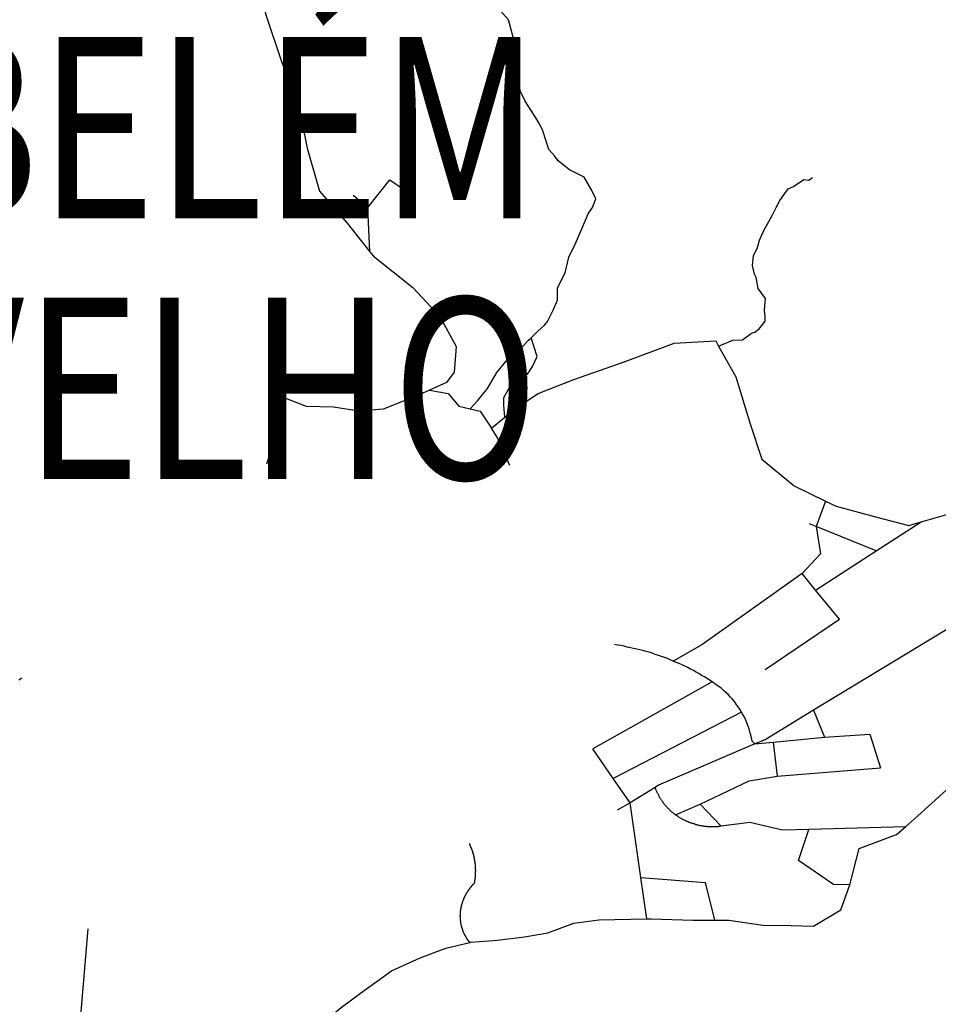
# Model space of a CAD drawing. Extents: x 318165 to 809444, y 987769 to 3368451.
# Drawn here: x 332934 to 333288, y 3362965 to 3363345 of the extents above; entities that cross this region are included whole.
import ezdxf
from ezdxf.enums import TextEntityAlignment as Align

# ---------------------------------------------------------------- set-up
doc = ezdxf.new("R2010")
doc.units = 0
doc.header["$LTSCALE"] = 10
doc.header["$MEASUREMENT"] = 0
doc.layers.add('AMBI_EIXORUA', color=252, linetype='CONTINUOUS')
doc.layers.add('AMBI_RUAS', color=1, linetype='CONTINUOUS')
doc.styles.add('ARIAL', font='ARIAL.TTF')

msp = doc.modelspace()

# ---------------------------------------------------------------- linework, layer by layer
at = {"layer": 'AMBI_EIXORUA'}
for points, elevation in [([(333010.15, 3363396.89), (333017.3, 3363379.75), (333023.61, 3363364.76), (333028.85, 3363346.4), (333034.8, 3363328.72), (333041.56, 3363311.3), (333044.68, 3363295.24), (333049.47, 3363278.63), (333060.1, 3363266.35), (333068.85, 3363255.28)], 4488.76), ([(333131.12, 3363222.07), (333133.75, 3363224.63), (333136.26, 3363226.93), (333137.41, 3363228.41), (333139.68, 3363232.73), (333141.36, 3363236.65), (333141.25, 3363241.37), (333144.27, 3363247.18), (333145.7, 3363253.25), (333148.19, 3363258.25), (333150.72, 3363264.19), (333153.12, 3363269.86), (333154.77, 3363272.42), (333156.13, 3363275.66), (333154.42, 3363279.17), (333151.56, 3363284.03), (333145.97, 3363286.87), (333141.57, 3363290.38), (333140.13, 3363292.27), (333137.91, 3363294.7), (333135.69, 3363301.99), (333134.25, 3363304.96), (333131.18, 3363309.82), (333128.88, 3363313.46), (333127.08, 3363317.11), (333125.92, 3363323.05), (333123.29, 3363329.93), (333124.17, 3363338.17), (333122.44, 3363344.78), (333110.33, 3363358.42)], 4530.88), ([(333068.1, 3363272.42), (333076.63, 3363283.09), (333081.89, 3363279.44)], 4468.78), ([(333203.5, 3363218.83), (333209.01, 3363221.12), (333212.69, 3363221.26), (333216.22, 3363223.82), (333217.41, 3363224.23), (333219.14, 3363225.58), (333221.49, 3363228.55), (333221.41, 3363230.17), (333221.19, 3363232.87), (333221.57, 3363237.19), (333218.78, 3363241.1), (333218, 3363245.29), (333217.31, 3363246.64), (333216.6, 3363250.01), (333216.98, 3363253.66), (333218.45, 3363256.9), (333219.3, 3363259.73), (333220.98, 3363263.51), (333224.18, 3363269.32), (333225.73, 3363272.42), (333227.1, 3363275.12), (333230.37, 3363279.58), (333232.38, 3363280.52), (333236.42, 3363283.22), (333238.28, 3363282.95), (333239.71, 3363283.9)], 4540.87), ([(333068.1, 3363272.42), (333062.51, 3363277.01)], 4469.05), ([(333068.85, 3363255.28), (333068.1, 3363272.42)], 4488.49), ([(333068.85, 3363255.28), (333070.32, 3363253.52), (333085.45, 3363241.51), (333095.92, 3363230.3), (333102.2, 3363218.69), (333101.47, 3363208.84), (333098.52, 3363204.79), (333091.86, 3363201.82)], 4561.12), ([(333107.63, 3363194.66), (333110.4, 3363197.77), (333114.3, 3363202.49), (333117.9, 3363208.7), (333122.7, 3363214.51), (333127.14, 3363217.88), (333130.18, 3363221.12), (333131.12, 3363222.07)], 4568.14), ([(333120.96, 3363191.42), (333120.58, 3363196.01), (333120.57, 3363198.98), (333122.73, 3363202.9), (333125.78, 3363205.87), (333129.7, 3363208.03), (333131.65, 3363211), (333133.43, 3363214.91), (333132.31, 3363218.42), (333131.12, 3363222.07)], 4572.73), ([(333120.96, 3363191.42), (333125.08, 3363194.8), (333133.84, 3363200.6), (333147.65, 3363206), (333167.47, 3363212.89), (333186.38, 3363220.04), (333202.39, 3363220.85), (333203.5, 3363218.83)], 4572.46), ([(333203.5, 3363218.83), (333210.09, 3363206.95), (333215.63, 3363188.86), (333220.2, 3363175.22), (333232.68, 3363164.96), (333244.77, 3363159.02)], 4600.54), ([(333091.86, 3363201.82), (333087.88, 3363200.06), (333074.07, 3363194.53), (333064.81, 3363193.72), (333054.92, 3363195.34), (333044.41, 3363195.61), (333035.86, 3363198.85), (333032.52, 3363191.42), (333032.45, 3363183.73), (333029.04, 3363173.33)], 4585.69), ([(333091.86, 3363201.82), (333099.11, 3363200.6), (333103.26, 3363195.74), (333107.63, 3363194.66)], 4568.41), ([(333107.63, 3363194.66), (333111.46, 3363193.72), (333115.8, 3363187.24)], 4577.05), ([(333115.8, 3363187.24), (333120.96, 3363191.42)], 4576.78), ([(333122.89, 3363172.79), (333118.08, 3363183.73), (333115.8, 3363187.24)], 4589.2), ([(333244.77, 3363159.02), (333241.13, 3363149.3)], 4606.21), ([(333244.77, 3363159.02), (333248.78, 3363157.13), (333264.07, 3363152.95), (333276.9, 3363149.57), (333281.65, 3363151.06)], 4607.29), ([(333281.65, 3363151.06), (333292.39, 3363154.16), (333308.68, 3363151.46), (333323.68, 3363143.09), (333333.25, 3363131.75), (333340.98, 3363131.62)], 4625.11), ([(333241.13, 3363149.3), (333242.8, 3363138.64), (333235.72, 3363131.08)], 4620.25), ([(333241.13, 3363149.3), (333238.53, 3363150.25)], 4606.48), ([(333264.24, 3363139.85), (333241.13, 3363149.3)], 4613.23), ([(333264.24, 3363139.85), (333281.65, 3363151.06)], 4612.96), ([(333240.87, 3363124.73), (333264.24, 3363139.85)], 4628.08), ([(333275.57, 3363033.34), (333280.21, 3363037.39), (333293.99, 3363049.94), (333305.68, 3363061.96), (333316.73, 3363068.44), (333325.15, 3363071.95), (333335.5, 3363077.75), (333348.98, 3363085.18), (333362.97, 3363093.82), (333379.93, 3363102.86), (333393.81, 3363110.29), (333404.55, 3363115.96), (333415.85, 3363120.41), (333429.57, 3363125.27), (333444.08, 3363130.27), (333453.94, 3363136.88)], 4726.9), ([(333235.72, 3363131.08), (333196.95, 3363103.54), (333185.98, 3363097.33)], 4648.06), ([(333240.87, 3363124.73), (333235.72, 3363131.08)], 4628.35), ([(333340.98, 3363131.62), (333327.84, 3363125.54), (333306.85, 3363118.79), (333240.08, 3363078.29)], 4675.87), ([(333221.43, 3363094.09), (333250.17, 3363113.53), (333240.87, 3363124.73)], 4656.16), ([(333185.98, 3363097.33), (333184.85, 3363097.73), (333183.7, 3363098.27), (333182.54, 3363098.68), (333181.39, 3363099.08), (333180.24, 3363099.49), (333179.05, 3363099.89), (333177.87, 3363100.3), (333176.69, 3363100.7), (333175.51, 3363100.97), (333174.29, 3363101.38), (333173.11, 3363101.65), (333171.9, 3363101.92), (333170.66, 3363102.19), (333169.45, 3363102.46), (333168.23, 3363102.73), (333167, 3363103), (333165.76, 3363103.27), (333164.55, 3363103.4), (333163.28, 3363103.67)], 4648.33), ([(333201.05, 3363089.23), (333200.02, 3363089.9), (333199.01, 3363090.58), (333197.97, 3363091.25), (333196.92, 3363091.79), (333195.87, 3363092.47), (333194.8, 3363093.01), (333193.73, 3363093.68), (333192.66, 3363094.22), (333191.56, 3363094.76), (333190.47, 3363095.3), (333189.36, 3363095.84), (333188.24, 3363096.38), (333187.13, 3363096.79), (333185.98, 3363097.33)], 4660.48), ([(332933.39, 3363090.04), (332934.67, 3363090.85)], 4650.76), ([(333201.05, 3363089.23), (333154.93, 3363063.44)], 4689.64), ([(333212.3, 3363077.62), (333211.66, 3363078.7), (333210.99, 3363079.64), (333210.3, 3363080.72), (333209.58, 3363081.67), (333208.81, 3363082.61), (333208.01, 3363083.42), (333207.15, 3363084.37), (333206.29, 3363085.18), (333205.42, 3363085.99), (333204.48, 3363086.8), (333203.52, 3363087.47), (333202.56, 3363088.15), (333201.05, 3363089.23)], 4674.25), ([(333212.3, 3363077.62), (333162.85, 3363051.97)], 4702.33), ([(333217.47, 3363065.33), (333216.41, 3363066.41), (333216.17, 3363067.63), (333215.91, 3363068.84), (333215.59, 3363069.92), (333215.25, 3363071.14), (333214.85, 3363072.22), (333214.43, 3363073.43), (333213.95, 3363074.51), (333213.44, 3363075.59), (333212.88, 3363076.67), (333212.3, 3363077.62)], 4690.99), ([(333240.08, 3363078.29), (333221.42, 3363066.95), (333217.47, 3363065.33)], 4690.72), ([(333240.08, 3363078.29), (333244.32, 3363067.9)], 4689.37), ([(333217.47, 3363065.33), (333224.53, 3363066.01)], 4690.45), ([(333224.53, 3363066.01), (333244.32, 3363067.9)], 4689.91), ([(333224.53, 3363066.01), (333226.06, 3363052.91)], 4706.11), ([(333244.32, 3363067.9), (333261.79, 3363069.11)], 4689.1), ([(333261.79, 3363069.11), (333265.95, 3363056.15)], 4703.41), ([(333162.85, 3363051.97), (333154.93, 3363063.44)], 4702.6), ([(333217.47, 3363065.33), (333180.34, 3363049.4), (333178.97, 3363048.46)], 4709.08), ([(333226.06, 3363052.91), (333265.95, 3363056.15)], 4705.84), ([(333169.34, 3363042.65), (333162.85, 3363051.97)], 4713.94), ([(333196.38, 3363042.11), (333215.32, 3363051.02), (333226.06, 3363052.91)], 4714.21), ([(333178.97, 3363048.46), (333169.34, 3363042.65)], 4713.67), ([(333186.83, 3363037.93), (333186.65, 3363038.06), (333186.44, 3363038.2), (333186.24, 3363038.47), (333186.05, 3363038.6), (333185.84, 3363038.74), (333185.66, 3363038.87), (333185.45, 3363039.01), (333185.28, 3363039.14), (333185.09, 3363039.41), (333184.91, 3363039.55), (333184.73, 3363039.68), (333184.55, 3363039.95), (333184.36, 3363040.09), (333184.19, 3363040.22), (333184, 3363040.36), (333183.82, 3363040.63), (333183.67, 3363040.76), (333183.49, 3363041.03), (333183.33, 3363041.17), (333183.15, 3363041.3), (333183, 3363041.57), (333182.85, 3363041.71), (333182.69, 3363041.98), (333182.53, 3363042.11), (333182.38, 3363042.38), (333182.22, 3363042.52), (333182.07, 3363042.79), (333181.92, 3363042.92), (333181.79, 3363043.06), (333181.63, 3363043.33), (333181.5, 3363043.6), (333181.35, 3363043.73), (333181.23, 3363044), (333181.1, 3363044.14), (333180.97, 3363044.41), (333180.85, 3363044.54), (333180.72, 3363044.81), (333180.59, 3363045.08), (333180.46, 3363045.22), (333180.36, 3363045.49), (333180.23, 3363045.76), (333180.1, 3363045.89), (333180, 3363046.16), (333179.9, 3363046.3), (333179.8, 3363046.57), (333179.67, 3363046.84), (333179.6, 3363047.11), (333179.5, 3363047.24), (333179.4, 3363047.51), (333179.29, 3363047.65), (333179.23, 3363047.92), (333178.97, 3363048.46)], 4717.99), ([(333169.34, 3363042.65), (333164.35, 3363039.82)], 4714.75), ([(333173.47, 3363013.76), (333169.34, 3363042.65)], 4737.43), ([(333186.83, 3363037.93), (333196.38, 3363042.11)], 4717.72), ([(333204.45, 3363033.61), (333196.38, 3363042.11)], 4722.31), ([(333204.45, 3363033.61), (333203.99, 3363033.47), (333203.73, 3363033.47), (333203.46, 3363033.47), (333203.2, 3363033.34), (333202.93, 3363033.34), (333202.67, 3363033.34), (333202.4, 3363033.34), (333202.13, 3363033.34), (333201.87, 3363033.34), (333201.6, 3363033.34), (333201.34, 3363033.34), (333201.07, 3363033.34), (333200.81, 3363033.34), (333200.55, 3363033.34), (333200.28, 3363033.34), (333200.02, 3363033.34), (333199.75, 3363033.34), (333199.48, 3363033.34), (333199.22, 3363033.34), (333198.96, 3363033.47), (333198.73, 3363033.47), (333198.46, 3363033.47), (333198.19, 3363033.47), (333197.93, 3363033.47), (333197.67, 3363033.61), (333197.41, 3363033.61), (333197.16, 3363033.61), (333196.9, 3363033.74), (333196.64, 3363033.74), (333196.37, 3363033.74), (333196.14, 3363033.88), (333195.87, 3363033.88), (333195.64, 3363034.01), (333195.38, 3363034.01), (333195.11, 3363034.15), (333194.87, 3363034.15), (333194.61, 3363034.28), (333194.38, 3363034.28), (333194.11, 3363034.42), (333193.87, 3363034.42), (333193.64, 3363034.55), (333193.38, 3363034.55), (333193.14, 3363034.69), (333192.9, 3363034.69), (333192.67, 3363034.82), (333192.41, 3363034.96), (333192.17, 3363034.96), (333191.93, 3363035.09), (333191.7, 3363035.23), (333191.46, 3363035.36), (333191.22, 3363035.36), (333190.99, 3363035.5), (333190.78, 3363035.63), (333190.54, 3363035.77), (333190.3, 3363035.9), (333190.07, 3363036.04), (333189.87, 3363036.04), (333189.63, 3363036.17), (333189.39, 3363036.31), (333189.18, 3363036.44), (333188.97, 3363036.58), (333188.74, 3363036.71), (333188.52, 3363036.85), (333188.32, 3363036.98), (333188.09, 3363037.12), (333187.87, 3363037.25), (333187.66, 3363037.39), (333187.46, 3363037.52), (333187.25, 3363037.66), (333187.05, 3363037.79), (333186.83, 3363037.93)], 4723.12), ([(333238.25, 3363032.26), (333228.1, 3363031.99), (333215.47, 3363034.96), (333204.45, 3363033.61)], 4725.82), ([(333254.07, 3363010.93), (333247.82, 3363011.06), (333234.27, 3363020.38), (333238.25, 3363032.26)], 4744.99), ([(333275.57, 3363033.34), (333238.25, 3363032.26)], 4727.17), ([(333254.07, 3363010.93), (333257.7, 3363024.97), (333272.11, 3363030.37), (333275.57, 3363033.34)], 4744.72), ([(333109.71, 3363015.11), (333109.71, 3363015.25), (333109.71, 3363015.25), (333109.71, 3363015.25), (333109.72, 3363015.38), (333109.72, 3363015.38), (333109.72, 3363015.52), (333109.72, 3363015.52), (333109.72, 3363015.52), (333109.72, 3363015.65), (333109.73, 3363015.65), (333109.73, 3363015.79), (333109.73, 3363015.79), (333109.73, 3363015.79), (333109.73, 3363015.92), (333109.73, 3363015.92), (333109.73, 3363016.06), (333109.74, 3363016.06), (333109.74, 3363016.19), (333109.74, 3363016.19), (333109.74, 3363016.19), (333109.74, 3363016.33), (333109.74, 3363016.33), (333109.74, 3363016.46), (333109.74, 3363016.46), (333109.74, 3363016.6), (333109.74, 3363016.6), (333109.74, 3363016.73), (333109.72, 3363016.73), (333109.72, 3363016.73), (333109.72, 3363016.87), (333109.72, 3363016.87), (333109.72, 3363017), (333109.73, 3363017), (333109.73, 3363017), (333109.73, 3363017.14), (333109.73, 3363017.14), (333109.7, 3363017.27), (333109.7, 3363017.27), (333109.71, 3363017.41), (333109.71, 3363017.41), (333109.71, 3363017.41), (333109.71, 3363017.54), (333109.71, 3363017.54), (333109.71, 3363017.68), (333109.69, 3363017.68), (333109.69, 3363017.68), (333109.69, 3363017.81), (333109.69, 3363017.81), (333109.69, 3363017.95), (333109.67, 3363017.95), (333109.67, 3363017.95), (333109.67, 3363018.08), (333109.67, 3363018.08), (333109.68, 3363018.22), (333109.68, 3363018.22), (333109.65, 3363018.35), (333109.65, 3363018.35), (333109.65, 3363018.49), (333109.65, 3363018.49), (333109.63, 3363018.49), (333109.63, 3363018.62), (333109.63, 3363018.62), (333109.61, 3363018.76), (333109.61, 3363018.76), (333109.61, 3363018.89), (333109.61, 3363018.89), (333109.61, 3363018.89), (333109.58, 3363019.03), (333109.59, 3363019.03), (333109.59, 3363019.16), (333109.56, 3363019.16), (333109.57, 3363019.16), (333109.57, 3363019.3), (333109.57, 3363019.3), (333109.54, 3363019.43), (333109.54, 3363019.43), (333109.54, 3363019.57), (333109.52, 3363019.57), (333109.52, 3363019.57), (333109.49, 3363019.7), (333109.5, 3363019.7), (333109.5, 3363019.7), (333109.5, 3363019.84), (333109.47, 3363019.84), (333109.47, 3363019.97), (333109.45, 3363019.97), (333109.45, 3363019.97), (333109.45, 3363020.11), (333109.43, 3363020.11), (333109.43, 3363020.24), (333109.43, 3363020.24), (333109.41, 3363020.38), (333109.41, 3363020.38), (333109.38, 3363020.51), (333109.38, 3363020.51), (333109.38, 3363020.51), (333109.36, 3363020.65), (333109.36, 3363020.65), (333109.33, 3363020.78), (333109.33, 3363020.78), (333109.31, 3363020.92), (333109.31, 3363020.92), (333109.31, 3363020.92), (333109.29, 3363021.05), (333109.29, 3363021.05), (333109.26, 3363021.05), (333109.26, 3363021.19), (333109.24, 3363021.19), (333109.25, 3363021.32), (333109.21, 3363021.32), (333109.21, 3363021.46), (333109.2, 3363021.46), (333109.2, 3363021.46), (333109.16, 3363021.59), (333109.17, 3363021.59), (333109.14, 3363021.73), (333109.14, 3363021.73), (333109.12, 3363021.73), (333109.12, 3363021.86), (333109.09, 3363021.86), (333109.09, 3363022), (333109.07, 3363022), (333109.08, 3363022), (333109.04, 3363022.13), (333109.02, 3363022.13), (333109.03, 3363022.27), (333109, 3363022.27), (333109, 3363022.27), (333108.98, 3363022.4), (333108.98, 3363022.4), (333108.95, 3363022.54), (333108.95, 3363022.54), (333108.93, 3363022.67), (333108.9, 3363022.67), (333108.9, 3363022.67), (333108.87, 3363022.81), (333108.88, 3363022.81), (333108.85, 3363022.94), (333108.82, 3363022.94), (333108.83, 3363022.94), (333108.8, 3363023.08), (333108.78, 3363023.08), (333108.78, 3363023.08), (333108.76, 3363023.21), (333108.76, 3363023.21), (333108.73, 3363023.35), (333108.71, 3363023.35), (333108.71, 3363023.48), (333108.68, 3363023.48), (333108.66, 3363023.48), (333108.66, 3363023.62), (333108.63, 3363023.62), (333108.6, 3363023.62), (333108.6, 3363023.75), (333108.58, 3363023.75), (333108.55, 3363023.89), (333108.53, 3363023.89), (333108.53, 3363023.89), (333108.51, 3363024.02), (333108.48, 3363024.02), (333108.49, 3363024.16), (333108.46, 3363024.16), (333108.43, 3363024.16), (333108.41, 3363024.29), (333108.41, 3363024.29), (333108.39, 3363024.43), (333108.36, 3363024.43), (333108.36, 3363024.43), (333108.33, 3363024.56), (333108.31, 3363024.56), (333108.28, 3363024.7), (333108.26, 3363024.7), (333108.26, 3363024.7), (333108.23, 3363024.83), (333108.21, 3363024.83), (333108.18, 3363024.83), (333108.16, 3363024.97), (333108.16, 3363024.97), (333108.13, 3363025.1), (333108.11, 3363025.1), (333108.08, 3363025.24), (333108.06, 3363025.24), (333108.06, 3363025.24), (333108.03, 3363025.37), (333108.01, 3363025.37), (333107.98, 3363025.37), (333107.96, 3363025.51), (333107.93, 3363025.51), (333107.93, 3363025.51), (333107.91, 3363025.64), (333107.89, 3363025.64), (333107.86, 3363025.78), (333107.84, 3363025.78), (333107.8, 3363025.78), (333107.79, 3363025.91), (333107.79, 3363025.91), (333107.76, 3363026.05), (333107.74, 3363026.05), (333107.71, 3363026.05), (333107.68, 3363026.18), (333107.66, 3363026.18), (333107.63, 3363026.32), (333107.61, 3363026.32), (333107.58, 3363026.32), (333107.56, 3363026.45), (333107.56, 3363026.45), (333107.53, 3363026.45), (333107.51, 3363026.59), (333107.48, 3363026.59), (333107.46, 3363026.72), (333107.41, 3363026.72)], 4733.11), ([(333107.29, 3362988.92), (333107.26, 3362989.06), (333107.21, 3362989.06), (333107.19, 3362989.06), (333107.16, 3362989.19), (333107.11, 3362989.19), (333107.09, 3362989.19), (333107.06, 3362989.19), (333107.04, 3362989.33), (333106.98, 3362989.33), (333106.96, 3362989.33), (333106.9, 3362989.46), (333106.88, 3362989.46), (333106.85, 3362989.6), (333106.82, 3362989.6), (333106.77, 3362989.6), (333106.75, 3362989.73), (333106.72, 3362989.73), (333106.7, 3362989.73), (333106.65, 3362989.87), (333106.62, 3362989.87), (333106.6, 3362989.87), (333106.57, 3362989.87), (333106.52, 3362990), (333106.5, 3362990), (333106.47, 3362990.14), (333106.44, 3362990.14), (333106.39, 3362990.14), (333106.37, 3362990.27), (333106.34, 3362990.27), (333106.32, 3362990.27), (333106.29, 3362990.41), (333106.27, 3362990.41), (333106.21, 3362990.41), (333106.18, 3362990.54), (333106.17, 3362990.54), (333106.13, 3362990.68), (333106.12, 3362990.68), (333106.08, 3362990.68), (333106.03, 3362990.68), (333106.01, 3362990.81), (333105.98, 3362990.81), (333105.96, 3362990.95), (333105.93, 3362990.95), (333105.9, 3362990.95), (333105.88, 3362991.08), (333105.85, 3362991.08), (333105.83, 3362991.08), (333105.8, 3362991.22), (333105.75, 3362991.22), (333105.73, 3362991.22), (333105.7, 3362991.35), (333105.68, 3362991.35), (333105.65, 3362991.35), (333105.63, 3362991.49), (333105.6, 3362991.49), (333105.58, 3362991.62), (333105.55, 3362991.62), (333105.52, 3362991.62), (333105.5, 3362991.76), (333105.47, 3362991.76), (333105.45, 3362991.76), (333105.42, 3362991.89), (333105.4, 3362991.89), (333105.37, 3362992.03), (333105.35, 3362992.03), (333105.32, 3362992.03), (333105.3, 3362992.16), (333105.3, 3362992.16), (333105.27, 3362992.16), (333105.25, 3362992.3), (333105.22, 3362992.3), (333105.2, 3362992.43), (333105.17, 3362992.43), (333105.15, 3362992.43), (333105.12, 3362992.57), (333105.09, 3362992.57), (333105.07, 3362992.7), (333105.04, 3362992.7), (333105.04, 3362992.7), (333105.02, 3362992.84), (333104.99, 3362992.84), (333104.97, 3362992.84), (333104.94, 3362992.97), (333104.92, 3362992.97), (333104.92, 3362992.97), (333104.9, 3362993.11), (333104.87, 3362993.11), (333104.85, 3362993.24), (333104.82, 3362993.24), (333104.82, 3362993.38), (333104.8, 3362993.38), (333104.77, 3362993.38), (333104.75, 3362993.51), (333104.75, 3362993.51), (333104.72, 3362993.65), (333104.7, 3362993.65), (333104.67, 3362993.65), (333104.67, 3362993.78), (333104.65, 3362993.78), (333104.62, 3362993.92), (333104.6, 3362993.92), (333104.6, 3362993.92), (333104.57, 3362994.05), (333104.55, 3362994.05), (333104.55, 3362994.05), (333104.52, 3362994.19), (333104.5, 3362994.19), (333104.5, 3362994.32), (333104.47, 3362994.32), (333104.44, 3362994.46), (333104.44, 3362994.46), (333104.43, 3362994.46), (333104.4, 3362994.59), (333104.4, 3362994.59), (333104.38, 3362994.59), (333104.38, 3362994.73), (333104.35, 3362994.73), (333104.33, 3362994.86), (333104.33, 3362994.86), (333104.3, 3362994.86), (333104.3, 3362995), (333104.28, 3362995), (333104.28, 3362995.13), (333104.25, 3362995.13), (333104.25, 3362995.27), (333104.23, 3362995.27), (333104.23, 3362995.27), (333104.2, 3362995.4), (333104.18, 3362995.4), (333104.18, 3362995.54), (333104.18, 3362995.54), (333104.16, 3362995.54), (333104.16, 3362995.67), (333104.13, 3362995.67), (333104.13, 3362995.81), (333104.11, 3362995.81), (333104.12, 3362995.81), (333104.08, 3362995.94), (333104.08, 3362995.94), (333104.07, 3362996.08), (333104.07, 3362996.08), (333104.07, 3362996.21), (333104.04, 3362996.21), (333104.04, 3362996.21), (333104.01, 3362996.35), (333104.01, 3362996.35), (333104.01, 3362996.48), (333104, 3362996.48), (333104, 3362996.48), (333104, 3362996.62), (333103.97, 3362996.62), (333103.97, 3362996.75), (333103.95, 3362996.75), (333103.95, 3362996.75), (333103.95, 3362996.89), (333103.95, 3362996.89), (333103.93, 3362997.02), (333103.93, 3362997.02), (333103.93, 3362997.16), (333103.9, 3362997.16), (333103.9, 3362997.16), (333103.9, 3362997.29), (333103.9, 3362997.29), (333103.88, 3362997.43), (333103.88, 3362997.43), (333103.89, 3362997.56), (333103.89, 3362997.56), (333103.85, 3362997.56), (333103.86, 3362997.7), (333103.86, 3362997.7), (333103.86, 3362997.83), (333103.86, 3362997.83), (333103.84, 3362997.83), (333103.84, 3362997.97), (333103.85, 3362997.97), (333103.85, 3362998.1), (333103.85, 3362998.1), (333103.85, 3362998.24), (333103.85, 3362998.24), (333103.82, 3362998.24), (333103.83, 3362998.37), (333103.83, 3362998.37), (333103.83, 3362998.51), (333103.83, 3362998.51), (333103.83, 3362998.64), (333103.83, 3362998.64), (333103.83, 3362998.64), (333103.84, 3362998.78), (333103.84, 3362998.78), (333103.84, 3362998.91), (333103.81, 3362998.91), (333103.81, 3362998.91), (333103.81, 3362999.05), (333103.81, 3362999.05), (333103.81, 3362999.18), (333103.81, 3362999.18), (333103.82, 3362999.32), (333103.82, 3362999.32), (333103.82, 3362999.32), (333103.82, 3362999.45), (333103.82, 3362999.45), (333103.82, 3362999.59), (333103.83, 3362999.59), (333103.85, 3362999.72), (333103.85, 3362999.72), (333103.85, 3362999.72), (333103.86, 3362999.86), (333103.86, 3362999.86), (333103.86, 3362999.99), (333103.86, 3362999.99), (333103.86, 3363000.13), (333103.86, 3363000.13), (333103.86, 3363000.13), (333103.9, 3363000.26), (333103.9, 3363000.26), (333103.9, 3363000.4), (333103.9, 3363000.4), (333103.9, 3363000.4), (333103.9, 3363000.53), (333103.9, 3363000.53), (333103.93, 3363000.67), (333103.93, 3363000.67), (333103.93, 3363000.8), (333103.93, 3363000.8), (333103.93, 3363000.94), (333103.96, 3363000.94), (333103.96, 3363001.07), (333103.96, 3363001.07), (333103.96, 3363001.07), (333103.99, 3363001.21), (333103.99, 3363001.21), (333104, 3363001.21), (333104, 3363001.34), (333104.02, 3363001.34), (333104.03, 3363001.48), (333104.03, 3363001.48), (333104.03, 3363001.48), (333104.06, 3363001.61), (333104.06, 3363001.61), (333104.06, 3363001.75), (333104.08, 3363001.75), (333104.09, 3363001.88), (333104.09, 3363001.88), (333104.12, 3363002.02), (333104.12, 3363002.02), (333104.14, 3363002.02), (333104.15, 3363002.15), (333104.15, 3363002.15), (333104.17, 3363002.29), (333104.17, 3363002.29), (333104.18, 3363002.42), (333104.21, 3363002.42), (333104.21, 3363002.42), (333104.23, 3363002.56), (333104.23, 3363002.56), (333104.27, 3363002.69), (333104.27, 3363002.69), (333104.27, 3363002.69), (333104.29, 3363002.83), (333104.29, 3363002.83), (333104.33, 3363002.96), (333104.33, 3363002.96), (333104.35, 3363003.1), (333104.35, 3363003.1), (333104.38, 3363003.1), (333104.39, 3363003.23), (333104.41, 3363003.23), (333104.41, 3363003.37), (333104.44, 3363003.37), (333104.44, 3363003.5), (333104.47, 3363003.5), (333104.5, 3363003.5), (333104.5, 3363003.64), (333104.52, 3363003.64), (333104.53, 3363003.77), (333104.55, 3363003.77), (333104.55, 3363003.91), (333104.58, 3363003.91), (333104.61, 3363003.91), (333104.61, 3363004.04), (333104.64, 3363004.04), (333104.64, 3363004.04), (333104.67, 3363004.18), (333104.7, 3363004.18), (333104.7, 3363004.31), (333104.72, 3363004.31), (333104.76, 3363004.31), (333104.76, 3363004.45), (333104.78, 3363004.45), (333104.81, 3363004.58), (333104.81, 3363004.58), (333104.84, 3363004.58), (333104.87, 3363004.72), (333104.87, 3363004.72), (333104.9, 3363004.85), (333104.93, 3363004.85), (333104.95, 3363004.99), (333104.95, 3363004.99), (333104.98, 3363004.99), (333105.01, 3363005.12), (333105.04, 3363005.12), (333105.06, 3363005.26), (333105.07, 3363005.26), (333105.09, 3363005.26), (333105.12, 3363005.39), (333105.15, 3363005.39), (333105.15, 3363005.53), (333105.18, 3363005.53), (333105.2, 3363005.66), (333105.23, 3363005.66), (333105.26, 3363005.66), (333105.29, 3363005.8), (333105.29, 3363005.8), (333105.32, 3363005.93), (333105.35, 3363005.93), (333105.37, 3363005.93), (333105.4, 3363006.07), (333105.42, 3363006.07), (333105.46, 3363006.07), (333105.48, 3363006.2), (333105.48, 3363006.2), (333105.51, 3363006.34), (333105.54, 3363006.34), (333105.57, 3363006.34), (333105.6, 3363006.47), (333105.63, 3363006.47), (333105.65, 3363006.61), (333105.68, 3363006.61), (333105.7, 3363006.61), (333105.74, 3363006.74), (333105.76, 3363006.74), (333105.79, 3363006.88), (333105.82, 3363006.88), (333105.85, 3363006.88), (333105.87, 3363007.01), (333105.9, 3363007.01), (333105.93, 3363007.15), (333105.96, 3363007.15), (333105.98, 3363007.15), (333106.01, 3363007.28), (333106.04, 3363007.28), (333106.06, 3363007.42), (333106.09, 3363007.42), (333106.12, 3363007.42), (333106.15, 3363007.55), (333106.17, 3363007.55), (333106.2, 3363007.69), (333106.23, 3363007.69), (333106.26, 3363007.69), (333106.31, 3363007.82), (333106.34, 3363007.82), (333106.37, 3363007.82), (333106.39, 3363007.96), (333106.43, 3363007.96), (333106.45, 3363007.96), (333106.48, 3363008.09), (333106.51, 3363008.09), (333106.53, 3363008.23), (333106.59, 3363008.23), (333106.61, 3363008.23), (333106.65, 3363008.36), (333106.67, 3363008.36), (333106.7, 3363008.36), (333106.72, 3363008.5), (333106.78, 3363008.5), (333106.81, 3363008.5), (333106.84, 3363008.63), (333106.87, 3363008.63), (333106.92, 3363008.77), (333106.94, 3363008.77), (333106.98, 3363008.77), (333107, 3363008.9), (333107.03, 3363008.9), (333107.08, 3363008.9), (333107.11, 3363009.04), (333107.14, 3363009.04), (333107.2, 3363009.17), (333107.22, 3363009.17), (333107.25, 3363009.17), (333107.27, 3363009.31), (333107.33, 3363009.31), (333107.36, 3363009.31), (333107.38, 3363009.44), (333107.43, 3363009.44), (333107.47, 3363009.44), (333107.49, 3363009.58), (333107.55, 3363009.58), (333107.58, 3363009.71), (333107.6, 3363009.71), (333107.66, 3363009.71), (333107.68, 3363009.85), (333107.71, 3363009.85), (333107.76, 3363009.85), (333107.79, 3363009.98), (333107.82, 3363009.98), (333107.87, 3363009.98), (333107.9, 3363010.12), (333107.95, 3363010.12), (333107.98, 3363010.12), (333108.01, 3363010.25), (333108.06, 3363010.25), (333108.09, 3363010.25), (333108.15, 3363010.39), (333108.17, 3363010.39), (333108.22, 3363010.39), (333108.25, 3363010.52), (333108.28, 3363010.52), (333108.33, 3363010.52), (333108.36, 3363010.66), (333108.42, 3363010.66), (333108.44, 3363010.79), (333108.49, 3363010.79), (333108.53, 3363010.79), (333108.58, 3363010.93), (333108.61, 3363010.93), (333108.66, 3363010.93), (333108.69, 3363011.06), (333108.75, 3363011.06), (333108.77, 3363011.06), (333108.82, 3363011.2), (333108.85, 3363011.2), (333108.91, 3363011.2), (333108.93, 3363011.2), (333108.98, 3363011.33), (333109.02, 3363011.33), (333109.07, 3363011.33), (333109.12, 3363011.47), (333109.15, 3363011.47), (333109.2, 3363011.47), (333109.23, 3363011.6), (333109.31, 3363011.6), (333109.31, 3363011.74), (333109.31, 3363011.74), (333109.34, 3363011.87), (333109.34, 3363011.87), (333109.35, 3363011.87), (333109.37, 3363012.01), (333109.37, 3363012.01), (333109.37, 3363012.01), (333109.41, 3363012.14), (333109.41, 3363012.14), (333109.41, 3363012.28), (333109.41, 3363012.28), (333109.44, 3363012.41), (333109.44, 3363012.41), (333109.44, 3363012.41), (333109.47, 3363012.55), (333109.47, 3363012.55), (333109.47, 3363012.68), (333109.47, 3363012.68), (333109.5, 3363012.82), (333109.5, 3363012.82), (333109.5, 3363012.82), (333109.5, 3363012.95), (333109.53, 3363012.95), (333109.53, 3363013.09), (333109.53, 3363013.09), (333109.53, 3363013.22), (333109.56, 3363013.22), (333109.56, 3363013.22), (333109.57, 3363013.36), (333109.57, 3363013.36), (333109.57, 3363013.49), (333109.57, 3363013.49), (333109.59, 3363013.49), (333109.6, 3363013.63), (333109.6, 3363013.63), (333109.6, 3363013.76), (333109.6, 3363013.76), (333109.63, 3363013.9), (333109.63, 3363013.9), (333109.63, 3363013.9), (333109.63, 3363014.03), (333109.63, 3363014.03), (333109.63, 3363014.17), (333109.63, 3363014.17), (333109.66, 3363014.3), (333109.66, 3363014.3), (333109.67, 3363014.44), (333109.67, 3363014.44), (333109.67, 3363014.44), (333109.67, 3363014.57), (333109.67, 3363014.57), (333109.67, 3363014.71), (333109.67, 3363014.71), (333109.7, 3363014.71), (333109.7, 3363014.84), (333109.7, 3363014.84), (333109.71, 3363014.98), (333109.71, 3363014.98), (333109.71, 3363015.11), (333109.71, 3363015.11)], 4755.79), ([(333173.47, 3363013.76), (333198.47, 3363011.87)], 4740.13), ([(333175.76, 3362997.83), (333173.47, 3363013.76)], 4752.82), ([(333201.98, 3362997.29), (333198.47, 3363011.87)], 4753.9), ([(333201.98, 3362997.29), (333207.43, 3362997.29), (333220.52, 3362995.4), (333231.53, 3362995.27), (333240.08, 3362995), (333250.65, 3363001.34), (333254.07, 3363010.93)], 4757.68), ([(333107.47, 3362988.65), (333107.71, 3362988.79), (333118.16, 3362989.6), (333128.62, 3362990.81), (333137.6, 3362992.43), (333147.61, 3362996.08), (333157.28, 3362997.43), (333175.76, 3362997.83)], 4756.33), ([(333175.76, 3362997.83), (333177.45, 3362997.83), (333193.54, 3362997.29), (333201.98, 3362997.29)], 4754.17), ([(332956.64, 3362951.26), (332960.17, 3362993.92)], 4779.55), ([(332985.75, 3362897.26), (332986.1, 3362897.66), (332991.97, 3362898.34), (333001.74, 3362899.82), (333008.73, 3362900.9), (333018.03, 3362904.95), (333019.16, 3362911.3), (333020.4, 3362918.32), (333021.95, 3362926.15), (333023.01, 3362930.6), (333024.47, 3362936.68), (333030.21, 3362944.64), (333038.3, 3362946.67), (333045.19, 3362953.96), (333053.37, 3362959.9), (333057.82, 3362963.54), (333065.28, 3362969.08), (333077.28, 3362977.72), (333088.33, 3362982.71), (333098.23, 3362986.49), (333107.47, 3362988.65)], 4831.66), ([(333107.47, 3362988.65), (333107.47, 3362988.79), (333107.45, 3362988.79), (333107.4, 3362988.79), (333107.36, 3362988.92), (333107.34, 3362988.92), (333107.29, 3362988.92)], 4756.6)]:
    msp.add_lwpolyline(points, dxfattribs=dict(at, elevation=elevation))

# ---------------------------------------------------------------- texts
at = {"layer": 'AMBI_RUAS', "color": 1, "style": 'ARIAL', "width": 0.8}
for s, p in [('BELÉM', (333012.82, 3363268.13)), ('VELHO', (333012.82, 3363167.52))]:
    msp.add_text(s, height=70, dxfattribs=at).set_placement(p, align=Align.CENTER)

doc.saveas('drawing.dxf')
